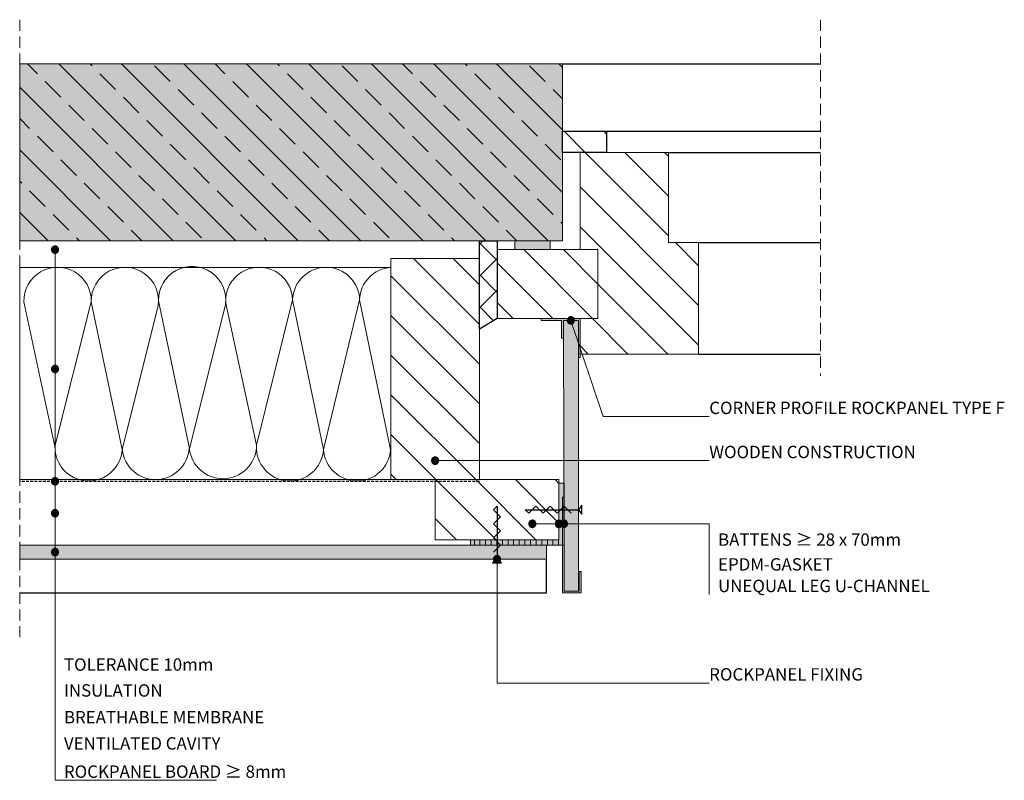
# Model space of a CAD drawing. Units: millimetres. Extents: x 292 to 849, y 582 to 1012.
import ezdxf

# ---------------------------------------------------------------- set-up
doc = ezdxf.new("R2010")
doc.units = ezdxf.units.MM
for name, pattern in [('DASHDOT2', [12.7, 6.35, -3.175, 0, -3.175]), ('DASHED2', [9.525, 6.35, -3.175]), ('DOT2', [3.175, 0, -3.175])]:
    doc.linetypes.add(name, pattern=pattern)
doc.layers.add('A--L1---', color=7, linetype='Continuous')
for name, color, linetype, lineweight in [('RP-Profile', 70, 'Continuous', 15), ('RP_Beschriftung', 7, 'Continuous', 15), ('RP_breathable membrane', 7, 'DASHED2', 25), ('RP_Concrete', 251, 'Continuous', 15), ('RP_EPDM', 250, 'Continuous', 15), ('RP_Hilfslinie', 32, 'DASHED2', 15), ('RP_Platte', 251, 'Continuous', 15), ('RP_wooden substructure', 17, 'Continuous', 15), ('RP_Wärmedämmung', 53, 'Continuous', 15)]:
    doc.layers.add(name, color=color, linetype=linetype, lineweight=lineweight)

# ---------------------------------------------------------------- blocks, each defined once
blk = doc.blocks.new('DBOLBENAM$2')
at = {"layer": 'A--L1---'}
h = blk.add_hatch(color=1, dxfattribs=at)
edge = h.paths.add_edge_path()
edge.add_arc((0, 0), 2, 360, 540)
edge.add_arc((0, 0), 2, 180, 360)
at = {"layer": 'A--L1---', "color": 1, "linetype": 'DASHDOT2', "ltscale": 400}
blk.add_lwpolyline([(2, 0, 1), (-2, 0, 1)], format="xyb", close=True, dxfattribs=at)
at = {"layer": 'A--L1---', "color": 2, "linetype": 'Continuous', "ltscale": 400}
blk.add_lwpolyline([(2, 0, 1), (-2, 0, 1)], format="xyb", close=True, dxfattribs=at)
blk = doc.blocks.new('DSCHROEF$2')
at = {"layer": 'A--L1---', "color": 5, "linetype": 'Continuous', "ltscale": 400}
blk.add_lwpolyline([(4, 2), (8, -2), (12, 2), (16, -2), (20, 2), (24, -2), (28, 2), (30, 0), (0, 0), (-2, 2.5), (-2, -2.5), (0, 0)], dxfattribs=at)

msp = doc.modelspace()

# ---------------------------------------------------------------- hatches: boundary and pattern name
at = {"layer": 'A--L1---'}
h = msp.add_hatch(dxfattribs=at)
h.set_pattern_fill('ANSI31', color=5, scale=4, style=0)
h.set_pattern_definition([(45, (291.736, 607.5), (-8.98026, 8.98026), [])])
h.paths.add_polyline_path([(561.74, 843.5), (551.74, 837.5), (551.74, 887.5), (561.74, 887.5)])
h = msp.add_hatch(dxfattribs=at)
h.set_pattern_fill('ANSI31', color=5, scale=4, angle=90, style=0)
h.set_pattern_definition([(135, (291.736, 607.5), (-8.98025, -8.98026), [])])
h.paths.add_polyline_path([(561.74, 843.5), (551.74, 837.5), (551.74, 887.5), (561.74, 887.5)])
h = msp.add_hatch(color=1, dxfattribs=at)
edge = h.paths.add_edge_path()
edge.add_arc((311.74, 882.5), 2, 360, 540)
edge.add_arc((311.74, 882.5), 2, 180, 360)
h = msp.add_hatch(color=1, dxfattribs=at)
edge = h.paths.add_edge_path()
edge.add_arc((603.49, 842.5), 2, 360, 540)
edge.add_arc((603.49, 842.5), 2, 180, 360)
h = msp.add_hatch(color=1, dxfattribs=at)
edge = h.paths.add_edge_path()
edge.add_arc((526.74, 763.22), 2, 360, 540)
edge.add_arc((526.74, 763.22), 2, 180, 360)
h = msp.add_hatch(color=1, dxfattribs=at)
edge = h.paths.add_edge_path()
edge.add_arc((581.74, 727.5), 2, 360, 540)
edge.add_arc((581.74, 727.5), 2, 180, 360)
h = msp.add_hatch(color=1, dxfattribs=at)
edge = h.paths.add_edge_path()
edge.add_arc((561.74, 707.5), 2, 360, 540)
edge.add_arc((561.74, 707.5), 2, 180, 360)
at = {"layer": 'RP-Profile'}
for points in [[(586.74, 843.5), (608.74, 843.5), (608.74, 821.5), (607.74, 821.5), (607.74, 842.5), (599.24, 842.5), (599.24, 832.5), (598.24, 832.5), (598.24, 842.5), (586.74, 842.5)], [(598.74, 688.5), (598.74, 742.5), (599.74, 742.5), (599.74, 689.5), (608.24, 689.5), (608.24, 700.5), (609.24, 700.5), (609.24, 688.5)]]:
    msp.add_hatch(color=256, dxfattribs=at).paths.add_polyline_path(points)
at = {"layer": 'RP_Concrete'}
for color in [256, 252]:
    msp.add_hatch(color=color, dxfattribs=at).paths.add_polyline_path([(291.74, 887.5), (598.74, 887.5), (598.74, 987.5), (291.74, 987.5)])
at = {"layer": 'RP_EPDM', "linetype": 'Continuous', "lineweight": 0}
h = msp.add_hatch(dxfattribs=at)
h.set_pattern_fill('ANSI33', color=256, scale=100, angle=90, style=0)
h.set_pattern_definition([(135, (-537.94, 2829.255), (-17.67767, -17.67767), []), (135, (-537.94, 2846.932), (-17.67767, -17.67767), [12.5, -6.25])])
h.paths.add_polyline_path([(291.74, 987.5), (291.74, 887.5), (598.74, 887.5), (598.74, 987.5)])
at = {"layer": 'RP_EPDM'}
for points in [[(591.74, 887.5), (591.74, 882.5), (571.74, 882.5), (571.74, 887.5)], [(596.74, 718.5), (596.74, 750.5), (599.74, 750.5), (599.74, 715.47), (546.74, 715.5), (546.74, 718.5)]]:
    msp.add_hatch(color=256, dxfattribs=at).paths.add_polyline_path(points)
h = msp.add_hatch(dxfattribs=at)
h.set_pattern_fill('ANSI31', color=256, angle=45, style=0)
h.set_pattern_definition([(90, (291.736, 607.5), (-3.175, -4e-07), [])])
h.paths.add_polyline_path([(596.74, 718.5), (596.74, 750.5), (599.74, 750.5), (599.74, 715.47), (546.74, 715.5), (546.74, 718.5)])
at = {"layer": 'RP_Platte'}
for points in [[(599.24, 842.5), (599.74, 689.5), (607.74, 689.5), (607.74, 842.5)], [(291.74, 707.5), (589.74, 707.5), (589.74, 715.5), (291.74, 715.5)]]:
    msp.add_hatch(color=256, dxfattribs=at).paths.add_polyline_path(points)
at = {"layer": 'RP_wooden substructure'}
h = msp.add_hatch(dxfattribs=at)
h.set_pattern_fill('ANSI31', color=256, scale=5, angle=90, style=0)
h.paths.add_polyline_path([(598.74, 937.5), (598.74, 949.5), (623.74, 949.5), (623.74, 937.5)])
h = msp.add_hatch(dxfattribs=at)
h.set_pattern_fill('ANSI31', color=256, scale=5, angle=90, style=0)
h.paths.add_polyline_path([(608.74, 823.5), (608.74, 843.5), (618.74, 843.5), (618.74, 882.5), (608.74, 882.5), (608.74, 937.5), (658.74, 937.5), (658.74, 886.5), (675.74, 886.5), (675.74, 823.5)])
h = msp.add_hatch(dxfattribs=at)
h.set_pattern_fill('ANSI31', color=256, scale=5, angle=90, style=0)
h.paths.add_polyline_path([(561.74, 882.5), (618.74, 882.5), (618.74, 843.5), (561.74, 843.5)])
h = msp.add_hatch(dxfattribs=at)
h.set_pattern_fill('ANSI31', color=256, scale=5, angle=90, style=0)
h.paths.add_polyline_path([(501.74, 752.5), (501.74, 877.5), (551.74, 877.5), (551.74, 752.5)])
h = msp.add_hatch(dxfattribs=at)
h.set_pattern_fill('ANSI31', color=256, scale=5, angle=90, style=0)
h.paths.add_polyline_path([(526.74, 718.5), (526.74, 752.5), (596.74, 752.5), (596.74, 718.5)])

# ---------------------------------------------------------------- linework, layer by layer
at = {"layer": 'A--L1---', "color": 9, "linetype": 'Continuous', "ltscale": 400}
for points in [[(598.74, 987.5), (744.74, 987.5)], [(623.74, 949.5), (744.74, 949.5)], [(658.74, 937.5), (744.74, 937.5)], [(675.74, 886.5), (744.74, 886.5)], [(675.74, 823.5), (744.74, 823.5)]]:
    msp.add_lwpolyline(points, dxfattribs=at)
at = {"layer": 'A--L1---', "color": 1, "linetype": 'Continuous', "ltscale": 400}
msp.add_lwpolyline([(598.74, 937.5), (598.74, 949.5), (623.74, 949.5), (623.74, 937.5)], close=True, dxfattribs=at)
at = {"layer": 'A--L1---', "color": 1, "linetype": 'DOT2', "ltscale": 400}
for points in [[(608.74, 823.5), (608.74, 843.5), (618.74, 843.5), (618.74, 882.5), (608.74, 882.5), (608.74, 937.5), (658.74, 937.5), (658.74, 886.5), (675.74, 886.5), (675.74, 823.5)], [(599.74, 689.5), (599.24, 842.5), (607.74, 842.5), (607.74, 689.5)], [(291.74, 707.5), (589.74, 707.5), (589.74, 715.5), (291.74, 715.5)]]:
    msp.add_lwpolyline(points, close=True, dxfattribs=at)
at = {"layer": 'A--L1---', "color": 1, "linetype": 'DASHED2', "ltscale": 400}
msp.add_lwpolyline([(561.74, 843.5), (551.74, 837.5), (551.74, 887.5), (561.74, 887.5)], close=True, dxfattribs=at)
msp.add_lwpolyline([(561.74, 843.5), (551.74, 837.5), (551.74, 887.5), (561.74, 887.5)], close=True, dxfattribs=at)
at = {"layer": 'A--L1---', "color": 5, "linetype": 'Continuous', "ltscale": 400}
msp.add_lwpolyline([(561.74, 843.5), (551.74, 837.5), (551.74, 887.5), (561.74, 887.5)], close=True, dxfattribs=at)
at = {"layer": 'A--L1---', "color": 1, "linetype": 'DASHDOT2', "ltscale": 400}
for points in [[(313.74, 882.5, 1), (309.74, 882.5, 1)], [(605.49, 842.5, 1), (601.49, 842.5, 1)], [(528.74, 763.22, 1), (524.74, 763.22, 1)], [(583.74, 727.5, 1), (579.74, 727.5, 1)], [(563.74, 707.5, 1), (559.74, 707.5, 1)]]:
    msp.add_lwpolyline(points, format="xyb", close=True, dxfattribs=at)
at = {"layer": 'A--L1---', "color": 2, "linetype": 'Continuous', "ltscale": 400}
for points in [[(313.74, 882.5, 1), (309.74, 882.5, 1)], [(605.49, 842.5, 1), (601.49, 842.5, 1)], [(528.74, 763.22, 1), (524.74, 763.22, 1)], [(583.74, 727.5, 1), (579.74, 727.5, 1)], [(563.74, 707.5, 1), (559.74, 707.5, 1)]]:
    msp.add_lwpolyline(points, format="xyb", close=True, dxfattribs=at)
at = {"layer": 'A--L1---', "linetype": 'Continuous', "ltscale": 400}
msp.add_lwpolyline([(291.74, 688.5), (589.74, 688.5), (589.74, 707.5)], dxfattribs=at)
at = {"layer": 'RP-Profile', "ltscale": 400}
for points in [[(586.74, 843.5), (608.74, 843.5), (608.74, 821.5), (607.74, 821.5), (607.74, 842.5), (599.24, 842.5), (599.24, 832.5), (598.24, 832.5), (598.24, 842.5), (586.74, 842.5)], [(586.74, 843.5), (608.74, 843.5), (608.74, 821.5), (607.74, 821.5), (607.74, 842.5), (599.24, 842.5), (599.24, 832.5), (598.24, 832.5), (598.24, 842.5), (586.74, 842.5)], [(598.74, 688.5), (598.74, 742.5), (599.74, 742.5), (599.74, 689.5), (608.24, 689.5), (608.24, 700.5), (609.24, 700.5), (609.24, 688.5)], [(598.74, 688.5), (598.74, 742.5), (599.74, 742.5), (599.74, 689.5), (608.24, 689.5), (608.24, 700.5), (609.24, 700.5), (609.24, 688.5)]]:
    msp.add_lwpolyline(points, close=True, dxfattribs=at)
at = {"layer": 'RP_Beschriftung', "ltscale": 400}
for points in [[(311.74, 882.5), (311.74, 582.5), (403.13, 582.5)], [(603.49, 842.5), (621.74, 788.15), (681.76, 788.15)], [(526.74, 763.22), (681.76, 763.22), (681.76, 763.22)], [(581.74, 727.5), (681.76, 727.5), (681.76, 687.5)], [(561.74, 707.5), (561.74, 637.5), (681.76, 637.5)]]:
    msp.add_lwpolyline(points, dxfattribs=at)
at = {"layer": 'RP_breathable membrane', "ltscale": 0.25}
msp.add_lwpolyline([(551.74, 751.5), (291.74, 751.5)], dxfattribs=at)
at = {"layer": 'RP_Concrete', "ltscale": 400}
msp.add_lwpolyline([(291.74, 887.5), (598.74, 887.5), (598.74, 987.5), (291.74, 987.5)], close=True, dxfattribs=at)
msp.add_lwpolyline([(291.74, 887.5), (598.74, 887.5), (598.74, 987.5), (291.74, 987.5)], close=True, dxfattribs=at)
msp.add_lwpolyline([(291.74, 887.5), (598.74, 887.5), (598.74, 987.5), (291.74, 987.5)], close=True, dxfattribs=at)
msp.add_lwpolyline([(291.74, 887.5), (598.74, 887.5), (598.74, 987.5), (291.74, 987.5)], dxfattribs=at)
at = {"layer": 'RP_EPDM', "ltscale": 400}
for points in [[(591.74, 887.5), (591.74, 882.5), (571.74, 882.5), (571.74, 887.5)], [(591.74, 887.5), (591.74, 882.5), (571.74, 882.5), (571.74, 887.5)], [(591.74, 887.5), (591.74, 882.5), (571.74, 882.5), (571.74, 887.5)], [(596.74, 718.5), (596.74, 750.5), (599.74, 750.5), (599.74, 715.47), (546.74, 715.5), (546.74, 718.5)], [(596.74, 718.5), (596.74, 750.5), (599.74, 750.5), (599.74, 715.47), (546.74, 715.5), (546.74, 718.5)], [(596.74, 718.5), (596.74, 750.5), (599.74, 750.5), (599.74, 715.47), (546.74, 715.5), (546.74, 718.5)]]:
    msp.add_lwpolyline(points, close=True, dxfattribs=at)
at = {"layer": 'RP_Hilfslinie'}
for points in [[(291.74, 1012.5), (291.74, 663.5)], [(744.74, 1012.5), (744.74, 811.2)]]:
    msp.add_lwpolyline(points, dxfattribs=at)
at = {"layer": 'RP_Platte', "ltscale": 400}
for points in [[(599.74, 689.5), (599.24, 842.5), (607.74, 842.5), (607.74, 689.5)], [(291.74, 707.5), (589.74, 707.5), (589.74, 715.5), (291.74, 715.5)]]:
    msp.add_lwpolyline(points, close=True, dxfattribs=at)
at = {"layer": 'RP_wooden substructure'}
msp.add_lwpolyline([(598.74, 937.5), (598.74, 949.5), (623.74, 949.5), (623.74, 937.5)], close=True, dxfattribs=at)
at = {"layer": 'RP_wooden substructure', "ltscale": 400}
for points in [[(608.74, 823.5), (608.74, 843.5), (618.74, 843.5), (618.74, 882.5), (608.74, 882.5), (608.74, 937.5), (658.74, 937.5), (658.74, 886.5), (675.74, 886.5), (675.74, 823.5)], [(608.74, 823.5), (608.74, 843.5), (618.74, 843.5), (618.74, 882.5), (608.74, 882.5), (608.74, 937.5), (658.74, 937.5), (658.74, 886.5), (675.74, 886.5), (675.74, 823.5)], [(561.74, 882.5), (618.74, 882.5), (618.74, 843.5), (561.74, 843.5)], [(561.74, 882.5), (618.74, 882.5), (618.74, 843.5), (561.74, 843.5)], [(501.74, 752.5), (501.74, 877.5), (551.74, 877.5), (551.74, 752.5)], [(501.74, 752.5), (501.74, 877.5), (551.74, 877.5), (551.74, 752.5)], [(526.74, 718.5), (526.74, 752.5), (596.74, 752.5), (596.74, 718.5)], [(526.74, 718.5), (526.74, 752.5), (596.74, 752.5), (596.74, 718.5)]]:
    msp.add_lwpolyline(points, close=True, dxfattribs=at)
at = {"layer": 'RP_Wärmedämmung'}
for p, q in [((311.67, 771.29), (294.15, 852.99)), ((332.22, 852.99), (311.67, 771.29)), ((349.7, 769.5), (332.22, 852.99)), ((387.76, 770.01), (370.28, 853.5)), ((425.66, 772.01), (408.24, 853.01)), ((446.11, 854.15), (425.66, 772.01)), ((463.58, 769.45), (446.11, 854.15)), ((484, 854.16), (463.58, 769.45)), ((501.5, 769.45), (484, 854.16)), ((370.08, 850.76), (349.7, 769.5)), ((408.14, 851.27), (387.76, 770.01))]:
    msp.add_line(p, q, dxfattribs=at)
at = {"layer": 'RP_Wärmedämmung', "linetype": 'Continuous', "ltscale": 400}
msp.add_lwpolyline([(501.74, 872.5), (501.74, 752.5), (291.74, 752.5), (291.74, 872.5)], close=True, dxfattribs=at)
at = {"layer": 'RP_Wärmedämmung'}
for centre, radius, start, end in [((313.18, 853.49), 19.04, 358.4978, 181.5131), ((351.24, 853.5), 19.03, 351.724, 181.5347), ((389.31, 854.01), 19.03, 351.724, 181.5347), ((389.31, 854.01), 19.03, 103.7149, 181.5347), ((427.18, 853.61), 18.94, 1.6293, 181.834), ((465.06, 853.57), 18.95, 1.7973, 178.2343), ((502.95, 853.57), 18.95, 93.662, 178.2038), ((330.7, 770.78), 19.04, 178.4611, 356.1478), ((368.6, 771.5), 19, 186.0366, 356.1382), ((406.66, 772.01), 19, 186.0366, 356.1382), ((444.62, 770.73), 19, 176.1382, 356.1382), ((482.54, 770.73), 19, 183.8618, 356.1382)]:
    msp.add_arc(centre, radius, start, end, dxfattribs=at)

# ---------------------------------------------------------------- block references
at = {"layer": 'A--L1---'}
for p in [(311.74, 815), (311.74, 751.5), (311.74, 733.5), (599.61, 727.5), (596.74, 727.47), (311.74, 711.5), (311.74, 711.5)]:
    msp.add_blockref('DBOLBENAM$2', p, dxfattribs=at)
for p, rotation in [((561.74, 707.5), 89.99999999742762), ((607.74, 735.5), 180.0000000051447)]:
    msp.add_blockref('DSCHROEF$2', p, dxfattribs=dict(at, rotation=rotation))

# ---------------------------------------------------------------- texts
at = {"layer": 'RP_Beschriftung', "char_height": 7, "width": 387.2, "attachment_point": 1}
for s, insert in [('\\fArial|b0|i0;CORNER PROFILE ROCKPANEL TYPE F', (681.76, 796.54)), ('\\fArial|b0|i0;WOODEN CONSTRUCTION', (681.76, 771.61)), ('\\fArial|b0|i0;BATTENS ≥ 28 x 70mm', (686.76, 722.08)), ('\\fArial|b0|i0;EPDM-GASKET', (686.76, 708.08)), ('\\fArial|b0|i0;UNEQUAL LEG U-CHANNEL', (686.76, 695.89)), ('\\fArial|b0|i0;TOLERANCE 10mm', (316.77, 651.43)), ('\\fArial|b0|i0;ROCKPANEL FIXING', (681.76, 645.89)), ('\\fArial|b0|i0;INSULATION', (316.77, 636.79)), ('\\fArial|b0|i0;BREATHABLE MEMBRANE', (316.77, 621.67)), ('\\fArial|b0|i0;VENTILATED CAVITY', (316.77, 606.87)), ('\\fArial|b0|i0;ROCKPANEL BOARD ≥ 8mm', (316.77, 590.89))]:
    msp.add_mtext(s, dxfattribs=dict(at, insert=insert))

doc.saveas('drawing.dxf')
